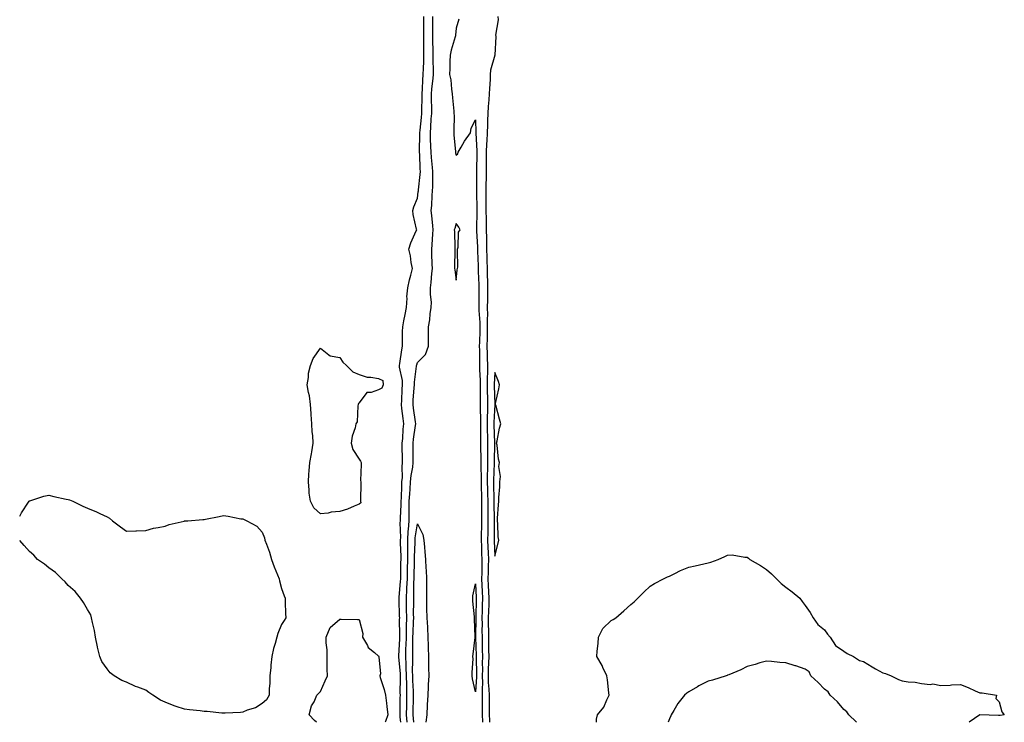
# Model space of a CAD drawing. Units: inches. Extents: x 891923 to 894563, y 7369178 to 7371818.
# Drawn here: x 891923 to 892431, y 7369178 to 7369540 of the extents above; entities that cross this region are included whole.
import ezdxf

# ---------------------------------------------------------------- set-up
doc = ezdxf.new("R2010")
doc.units = ezdxf.units.IN
doc.header["$MEASUREMENT"] = 0
doc.layers.add('Contour_89197369', color=7, linetype='Continuous', true_color=0x2b4345)

msp = doc.modelspace()

# ---------------------------------------------------------------- linework, layer by layer
at = {"layer": 'Contour_89197369'}
for points in [[(892119.5, 7369178, 3413), (892119.24, 7369180.73, 3413), (892119.14, 7369181.92, 3413), (892119.15, 7369183.02, 3413), (892119.27, 7369190.7, 3413), (892119.28, 7369191.92, 3413), (892119.26, 7369193.13, 3413), (892119.35, 7369200.62, 3413), (892119.33, 7369201.92, 3413), (892119.29, 7369203.16, 3413), (892118.47, 7369211.5, 3413), (892118.46, 7369211.92, 3413), (892118.47, 7369212.34, 3413), (892118.97, 7369221, 3413), (892119, 7369221.92, 3413), (892119.02, 7369222.89, 3413), (892118.92, 7369231.05, 3413), (892118.94, 7369231.92, 3413), (892118.93, 7369232.8, 3413), (892118.66, 7369241.31, 3413), (892118.65, 7369241.92, 3413), (892118.68, 7369242.55, 3413), (892119.44, 7369250.53, 3413), (892119.5, 7369251.92, 3413), (892119.53, 7369253.4, 3413), (892119.62, 7369260.35, 3413), (892119.66, 7369261.92, 3413), (892119.66, 7369263.53, 3413), (892119.37, 7369270.6, 3413), (892119.37, 7369271.92, 3413), (892119.45, 7369273.32, 3413), (892119.21, 7369280.76, 3413), (892119.29, 7369281.92, 3413), (892119.31, 7369283.18, 3413), (892119.73, 7369290.24, 3413), (892119.76, 7369291.92, 3413), (892119.85, 7369293.72, 3413), (892120.01, 7369299.96, 3413), (892120.13, 7369301.92, 3413), (892120.31, 7369304.18, 3413), (892120.21, 7369309.76, 3413), (892120.43, 7369311.92, 3413), (892120.4, 7369314.27, 3413), (892120.29, 7369319.68, 3413), (892120.25, 7369321.92, 3413), (892120.51, 7369324.38, 3413), (892120.78, 7369329.19, 3413), (892121.09, 7369331.92, 3413), (892120.73, 7369334.6, 3413), (892120.11, 7369339.86, 3413), (892119.84, 7369341.92, 3413), (892119.97, 7369343.84, 3413), (892120.25, 7369349.72, 3413), (892120.4, 7369351.92, 3413), (892120.33, 7369354.2, 3413), (892118.88, 7369361.09, 3413), (892118.85, 7369361.92, 3413), (892119.04, 7369362.91, 3413), (892119.97, 7369370, 3413), (892120.4, 7369371.92, 3413), (892120.46, 7369374.33, 3413), (892120.47, 7369379.5, 3413), (892120.54, 7369381.92, 3413), (892121.13, 7369385, 3413), (892121.71, 7369388.26, 3413), (892122.43, 7369391.92, 3413), (892122.72, 7369396.59, 3413), (892122.68, 7369397.29, 3413), (892123.06, 7369401.92, 3413), (892123.92, 7369406.05, 3413), (892124.65, 7369408.52, 3413), (892125.47, 7369411.92, 3413), (892124.88, 7369415.09, 3413), (892124.54, 7369418.41, 3413), (892123.74, 7369421.92, 3413), (892124.76, 7369425.21, 3413), (892127.49, 7369431.36, 3413), (892127.71, 7369431.92, 3413), (892127.68, 7369432.29, 3413), (892125.91, 7369439.78, 3413), (892125.79, 7369441.92, 3413), (892126.23, 7369443.74, 3413), (892128.05, 7369448.25, 3413), (892128.54, 7369451.43, 3413), (892128.58, 7369451.92, 3413), (892128.61, 7369452.48, 3413), (892129.54, 7369460.43, 3413), (892129.63, 7369461.92, 3413), (892129.51, 7369463.38, 3413), (892129.27, 7369470.7, 3413), (892129.18, 7369471.92, 3413), (892129.16, 7369473.03, 3413), (892129.32, 7369480.65, 3413), (892129.3, 7369481.92, 3413), (892129.43, 7369483.3, 3413), (892130.25, 7369489.72, 3413), (892130.43, 7369491.92, 3413), (892130.42, 7369494.29, 3413), (892130.47, 7369499.5, 3413), (892130.45, 7369501.92, 3413), (892130.66, 7369504.53, 3413), (892130.86, 7369509.11, 3413), (892131.1, 7369511.92, 3413), (892131.14, 7369515.01, 3413), (892131.31, 7369518.66, 3413), (892131.34, 7369521.92, 3413), (892131.34, 7369525.21, 3413), (892131.43, 7369528.54, 3413), (892131.42, 7369535.29, 3413), (892131.42, 7369538.55, 3413), (892131.42, 7369541.92, 3413)], [(892122.87, 7369178, 3412), (892122.54, 7369181.92, 3412), (892122.59, 7369186.46, 3412), (892122.61, 7369187.36, 3412), (892122.66, 7369191.92, 3412), (892122.57, 7369196.44, 3412), (892122.58, 7369197.39, 3412), (892122.5, 7369201.92, 3412), (892122.36, 7369206.23, 3412), (892122.21, 7369207.76, 3412), (892122.06, 7369211.92, 3412), (892122.18, 7369216.05, 3412), (892122.27, 7369217.7, 3412), (892122.38, 7369221.92, 3412), (892122.47, 7369226.34, 3412), (892122.46, 7369227.51, 3412), (892122.56, 7369231.92, 3412), (892122.5, 7369236.37, 3412), (892122.46, 7369237.51, 3412), (892122.41, 7369241.92, 3412), (892122.63, 7369246.5, 3412), (892122.7, 7369247.27, 3412), (892122.91, 7369251.92, 3412), (892123.03, 7369256.9, 3412), (892123.03, 7369256.94, 3412), (892123.14, 7369261.92, 3412), (892123.13, 7369266.84, 3412), (892123.14, 7369267.01, 3412), (892123.13, 7369271.92, 3412), (892123.38, 7369276.59, 3412), (892123.5, 7369277.37, 3412), (892123.8, 7369281.92, 3412), (892123.87, 7369286.1, 3412), (892123.83, 7369287.7, 3412), (892123.9, 7369291.92, 3412), (892124.11, 7369295.86, 3412), (892124.31, 7369298.18, 3412), (892124.52, 7369301.92, 3412), (892124.79, 7369305.18, 3412), (892125.66, 7369309.53, 3412), (892125.91, 7369311.92, 3412), (892125.88, 7369314.09, 3412), (892125.84, 7369319.71, 3412), (892125.81, 7369321.92, 3412), (892126.02, 7369323.95, 3412), (892127.14, 7369331.01, 3412), (892127.24, 7369331.92, 3412), (892127.12, 7369332.85, 3412), (892126.07, 7369339.94, 3412), (892125.82, 7369341.92, 3412), (892125.96, 7369344.01, 3412), (892126.49, 7369350.36, 3412), (892126.6, 7369351.92, 3412), (892126.55, 7369353.42, 3412), (892127.67, 7369361.54, 3412), (892127.65, 7369361.92, 3412), (892127.72, 7369362.25, 3412), (892128.05, 7369363.42, 3412), (892132.32, 7369367.65, 3412), (892133.8, 7369371.92, 3412), (892133.88, 7369376.09, 3412), (892133.77, 7369377.64, 3412), (892133.83, 7369381.92, 3412), (892134.55, 7369385.42, 3412), (892134.71, 7369388.58, 3412), (892135.24, 7369391.92, 3412), (892135.33, 7369394.64, 3412), (892134.76, 7369398.63, 3412), (892134.84, 7369401.92, 3412), (892135.21, 7369404.76, 3412), (892135.5, 7369409.37, 3412), (892135.8, 7369411.92, 3412), (892135.71, 7369414.26, 3412), (892135.57, 7369419.44, 3412), (892135.47, 7369421.92, 3412), (892135.74, 7369424.23, 3412), (892136.01, 7369429.88, 3412), (892136.22, 7369431.92, 3412), (892136.02, 7369433.95, 3412), (892135.48, 7369439.35, 3412), (892135.24, 7369441.92, 3412), (892135.49, 7369444.48, 3412), (892135.64, 7369449.51, 3412), (892135.85, 7369451.92, 3412), (892135.98, 7369453.99, 3412), (892135.99, 7369459.86, 3412), (892136.11, 7369461.92, 3412), (892135.94, 7369464.03, 3412), (892135.33, 7369469.2, 3412), (892135.13, 7369471.92, 3412), (892135.07, 7369474.9, 3412), (892134.85, 7369478.72, 3412), (892134.8, 7369481.92, 3412), (892135.07, 7369484.9, 3412), (892135.26, 7369489.13, 3412), (892135.5, 7369491.92, 3412), (892135.48, 7369494.49, 3412), (892135.37, 7369499.24, 3412), (892135.35, 7369501.92, 3412), (892135.55, 7369504.42, 3412), (892136.21, 7369510.08, 3412), (892136.37, 7369511.92, 3412), (892136.38, 7369513.59, 3412), (892136.23, 7369520.1, 3412), (892136.25, 7369521.92, 3412), (892136.25, 7369523.72, 3412), (892136.07, 7369529.94, 3412), (892136.06, 7369533.91, 3412), (892136.05, 7369539.92, 3412), (892136.05, 7369541.92, 3412)], [(892149.41, 7369540.56, 3412), (892148.05, 7369535.91, 3412), (892147.7, 7369532.27, 3412), (892147.68, 7369531.92, 3412), (892147.57, 7369531.44, 3412), (892145.53, 7369524.44, 3412), (892145.04, 7369521.92, 3412), (892144.88, 7369518.75, 3412), (892144.86, 7369515.11, 3412), (892144.69, 7369511.92, 3412), (892145.4, 7369509.27, 3412), (892145.62, 7369504.35, 3412), (892146.07, 7369501.92, 3412), (892146.11, 7369499.98, 3412), (892146.92, 7369493.05, 3412), (892146.94, 7369491.92, 3412), (892147.01, 7369490.88, 3412), (892146.8, 7369483.17, 3412), (892146.86, 7369481.92, 3412), (892146.83, 7369480.7, 3412), (892147.76, 7369472.21, 3412), (892147.75, 7369471.92, 3412), (892147.72, 7369471.59, 3412), (892148.05, 7369470.34, 3412), (892148.9, 7369471.07, 3412), (892149.17, 7369471.92, 3412), (892150.7, 7369474.57, 3412), (892152.32, 7369477.65, 3412), (892155.46, 7369481.92, 3412), (892155.73, 7369484.24, 3412), (892158.05, 7369488.59, 3412), (892158.22, 7369482.09, 3412), (892158.21, 7369481.92, 3412), (892158.21, 7369481.76, 3412), (892158.67, 7369472.54, 3412), (892158.64, 7369471.92, 3412), (892158.65, 7369471.32, 3412), (892158.61, 7369462.48, 3412), (892158.61, 7369461.92, 3412), (892158.6, 7369461.37, 3412), (892158.57, 7369452.44, 3412), (892158.56, 7369451.92, 3412), (892158.56, 7369451.41, 3412), (892158.69, 7369442.56, 3412), (892158.7, 7369441.92, 3412), (892158.7, 7369441.27, 3412), (892158.52, 7369432.39, 3412), (892158.52, 7369431.92, 3412), (892158.54, 7369431.43, 3412), (892159.07, 7369422.94, 3412), (892159.09, 7369421.92, 3412), (892159.12, 7369420.85, 3412), (892159.42, 7369413.29, 3412), (892159.46, 7369411.92, 3412), (892159.49, 7369410.48, 3412), (892159.68, 7369403.55, 3412), (892159.72, 7369401.92, 3412), (892159.69, 7369400.28, 3412), (892159.71, 7369393.58, 3412), (892159.68, 7369391.92, 3412), (892159.71, 7369390.26, 3412), (892160.2, 7369384.07, 3412), (892160.23, 7369381.92, 3412), (892160.19, 7369379.78, 3412), (892160.03, 7369373.9, 3412), (892159.99, 7369371.92, 3412), (892160.05, 7369369.92, 3412), (892160.09, 7369363.96, 3412), (892160.16, 7369361.92, 3412), (892160.13, 7369359.84, 3412), (892160.39, 7369354.26, 3412), (892160.36, 7369351.92, 3412), (892160.42, 7369349.55, 3412), (892160.46, 7369344.33, 3412), (892160.52, 7369341.92, 3412), (892160.48, 7369339.49, 3412), (892160.58, 7369334.45, 3412), (892160.54, 7369331.92, 3412), (892160.59, 7369329.38, 3412), (892160.61, 7369324.48, 3412), (892160.66, 7369321.92, 3412), (892160.67, 7369319.3, 3412), (892160.78, 7369314.65, 3412), (892160.79, 7369311.92, 3412), (892160.77, 7369309.2, 3412), (892160.92, 7369304.79, 3412), (892160.9, 7369301.92, 3412), (892160.97, 7369299, 3412), (892161.06, 7369294.93, 3412), (892161.13, 7369291.92, 3412), (892161.15, 7369288.82, 3412), (892161.16, 7369285.03, 3412), (892161.18, 7369281.92, 3412), (892161.13, 7369278.84, 3412), (892161.04, 7369274.91, 3412), (892160.99, 7369271.92, 3412), (892161.11, 7369268.86, 3412), (892161.21, 7369265.08, 3412), (892161.34, 7369261.92, 3412), (892161.26, 7369258.71, 3412), (892161.25, 7369255.12, 3412), (892161.17, 7369251.92, 3412), (892161.34, 7369248.63, 3412), (892161.49, 7369245.36, 3412), (892161.67, 7369241.92, 3412), (892161.56, 7369238.41, 3412), (892161.48, 7369235.35, 3412), (892161.37, 7369231.92, 3412), (892161.41, 7369228.56, 3412), (892161.38, 7369225.26, 3412), (892161.43, 7369221.92, 3412), (892161.47, 7369218.5, 3412), (892161.55, 7369215.42, 3412), (892161.59, 7369211.92, 3412), (892161.53, 7369208.44, 3412), (892161.58, 7369205.45, 3412), (892161.53, 7369201.92, 3412), (892161.59, 7369198.38, 3412), (892161.4, 7369195.27, 3412), (892161.46, 7369191.92, 3412), (892161.46, 7369188.51, 3412), (892161.42, 7369185.29, 3412), (892161.41, 7369181.92, 3412), (892161.58, 7369178.39, 3412), (892161.58, 7369178, 3412)], [(892169.57, 7369541.92, 3413), (892169.77, 7369540.2, 3413), (892168.42, 7369532.29, 3413), (892168.51, 7369531.92, 3413), (892168.48, 7369531.49, 3413), (892168.07, 7369521.94, 3413), (892168.07, 7369521.9, 3413), (892168.05, 7369521.88, 3413), (892165.81, 7369514.16, 3413), (892165.63, 7369511.92, 3413), (892165.53, 7369509.4, 3413), (892165.27, 7369504.7, 3413), (892165.16, 7369501.92, 3413), (892164.96, 7369498.83, 3413), (892164.56, 7369495.41, 3413), (892164.37, 7369491.92, 3413), (892164.3, 7369488.17, 3413), (892164.17, 7369485.8, 3413), (892164.1, 7369481.92, 3413), (892163.9, 7369477.77, 3413), (892163.69, 7369476.28, 3413), (892163.52, 7369471.92, 3413), (892163.54, 7369467.41, 3413), (892163.56, 7369466.41, 3413), (892163.58, 7369461.92, 3413), (892163.48, 7369457.35, 3413), (892163.45, 7369456.52, 3413), (892163.35, 7369451.92, 3413), (892163.38, 7369447.25, 3413), (892163.38, 7369446.59, 3413), (892163.41, 7369441.92, 3413), (892163.47, 7369437.34, 3413), (892163.51, 7369436.46, 3413), (892163.58, 7369431.92, 3413), (892163.7, 7369427.57, 3413), (892163.68, 7369426.29, 3413), (892163.79, 7369421.92, 3413), (892163.9, 7369417.77, 3413), (892163.93, 7369416.04, 3413), (892164.03, 7369411.92, 3413), (892164.13, 7369408, 3413), (892164.18, 7369405.79, 3413), (892164.28, 7369401.92, 3413), (892164.22, 7369398.09, 3413), (892164.14, 7369395.83, 3413), (892164.08, 7369391.92, 3413), (892164.15, 7369388.02, 3413), (892164.04, 7369385.93, 3413), (892164.09, 7369381.92, 3413), (892164.01, 7369377.88, 3413), (892163.98, 7369375.99, 3413), (892163.89, 7369371.92, 3413), (892164.01, 7369367.88, 3413), (892164.12, 7369365.85, 3413), (892164.24, 7369361.92, 3413), (892164.19, 7369358.06, 3413), (892164.03, 7369355.94, 3413), (892163.98, 7369351.92, 3413), (892164.08, 7369347.95, 3413), (892164.16, 7369345.81, 3413), (892164.26, 7369341.92, 3413), (892164.19, 7369338.06, 3413), (892164.07, 7369335.9, 3413), (892164, 7369331.92, 3413), (892164.09, 7369327.96, 3413), (892164.17, 7369325.8, 3413), (892164.25, 7369321.92, 3413), (892164.26, 7369318.13, 3413), (892164.21, 7369315.76, 3413), (892164.22, 7369311.92, 3413), (892164.2, 7369308.07, 3413), (892164.11, 7369305.86, 3413), (892164.1, 7369301.92, 3413), (892164.18, 7369298.05, 3413), (892164.24, 7369295.73, 3413), (892164.32, 7369291.92, 3413), (892164.36, 7369288.23, 3413), (892164.4, 7369285.57, 3413), (892164.44, 7369281.92, 3413), (892164.38, 7369278.25, 3413), (892164.36, 7369275.61, 3413), (892164.3, 7369271.92, 3413), (892164.44, 7369268.31, 3413), (892164.6, 7369265.37, 3413), (892164.74, 7369261.92, 3413), (892164.65, 7369258.52, 3413), (892164.5, 7369255.47, 3413), (892164.41, 7369251.92, 3413), (892164.59, 7369248.46, 3413), (892164.77, 7369245.2, 3413), (892164.94, 7369241.92, 3413), (892164.83, 7369238.7, 3413), (892164.69, 7369235.28, 3413), (892164.58, 7369231.92, 3413), (892164.62, 7369228.49, 3413), (892164.73, 7369225.24, 3413), (892164.77, 7369221.92, 3413), (892164.81, 7369218.68, 3413), (892164.79, 7369215.18, 3413), (892164.83, 7369211.92, 3413), (892164.77, 7369208.64, 3413), (892164.6, 7369205.37, 3413), (892164.54, 7369201.92, 3413), (892164.6, 7369198.47, 3413), (892164.94, 7369195.03, 3413), (892165, 7369191.92, 3413), (892165, 7369188.87, 3413), (892165.04, 7369184.93, 3413), (892165.03, 7369181.92, 3413), (892165.17, 7369179.04, 3413), (892165.26, 7369178, 3413)], [(891923, 7369284.33, 3413), (891923.95, 7369286.02, 3413), (891927.55, 7369291.42, 3413), (891927.87, 7369291.92, 3413), (891927.95, 7369292.02, 3413), (891928.05, 7369292.11, 3413), (891928.3, 7369292.17, 3413), (891935.43, 7369294.54, 3413), (891938.05, 7369295.1, 3413), (891940.61, 7369294.48, 3413), (891946.9, 7369293.07, 3413), (891948.05, 7369292.83, 3413), (891948.75, 7369292.62, 3413), (891950.36, 7369291.92, 3413), (891955.61, 7369289.48, 3413), (891958.05, 7369288.41, 3413), (891962.67, 7369286.54, 3413), (891964.3, 7369285.67, 3413), (891968.05, 7369283.88, 3413), (891969.34, 7369283.21, 3413), (891970.86, 7369281.92, 3413), (891974.94, 7369278.81, 3413), (891978.05, 7369276.57, 3413), (891982.81, 7369276.68, 3413), (891983.23, 7369276.74, 3413), (891988.05, 7369276.83, 3413), (891991.94, 7369278.03, 3413), (891994.48, 7369278.35, 3413), (891998.05, 7369279.14, 3413), (892000.01, 7369279.96, 3413), (892007.89, 7369281.76, 3413), (892008.05, 7369281.81, 3413), (892008.15, 7369281.82, 3413), (892009.72, 7369281.92, 3413), (892017.49, 7369282.48, 3413), (892018.05, 7369282.48, 3413), (892018.77, 7369282.64, 3413), (892025.83, 7369284.14, 3413), (892028.05, 7369284.62, 3413), (892030.45, 7369284.32, 3413), (892036.99, 7369282.98, 3413), (892038.05, 7369282.82, 3413), (892038.71, 7369282.58, 3413), (892040.05, 7369281.92, 3413), (892045.31, 7369279.18, 3413), (892048.05, 7369275.96, 3413), (892049.25, 7369273.12, 3413), (892049.47, 7369271.92, 3413), (892050.21, 7369269.76, 3413), (892051.8, 7369265.67, 3413), (892052.86, 7369261.92, 3413), (892054.3, 7369258.17, 3413), (892055.92, 7369254.05, 3413), (892056.77, 7369251.92, 3413), (892057.01, 7369250.88, 3413), (892058.05, 7369246.92, 3413), (892059.38, 7369243.25, 3413), (892059.85, 7369241.92, 3413), (892059.97, 7369240, 3413), (892060.14, 7369234.01, 3413), (892060.26, 7369231.92, 3413), (892059.44, 7369230.53, 3413), (892058.05, 7369228.44, 3413), (892056.17, 7369223.8, 3413), (892055.62, 7369221.92, 3413), (892054.79, 7369218.66, 3413), (892053.95, 7369216.02, 3413), (892053.03, 7369211.92, 3413), (892052.57, 7369207.4, 3413), (892052.45, 7369206.32, 3413), (892052.02, 7369201.92, 3413), (892051.98, 7369197.99, 3413), (892051.56, 7369195.43, 3413), (892051.61, 7369191.92, 3413), (892050.33, 7369189.64, 3413), (892048.05, 7369187.62, 3413)], [(892126.25, 7369178, 3411), (892126.1, 7369179.97, 3411), (892125.94, 7369181.92, 3411), (892125.96, 7369184.01, 3411), (892126.01, 7369189.88, 3411), (892126.03, 7369191.92, 3411), (892125.99, 7369193.98, 3411), (892125.71, 7369199.58, 3411), (892125.66, 7369201.92, 3411), (892125.59, 7369204.38, 3411), (892125.75, 7369209.62, 3411), (892125.66, 7369211.92, 3411), (892125.73, 7369214.24, 3411), (892125.71, 7369219.58, 3411), (892125.77, 7369221.92, 3411), (892125.82, 7369224.15, 3411), (892126.13, 7369230, 3411), (892126.17, 7369231.92, 3411), (892126.15, 7369233.82, 3411), (892126.18, 7369240.05, 3411), (892126.16, 7369241.92, 3411), (892126.25, 7369243.72, 3411), (892126.25, 7369250.12, 3411), (892126.33, 7369251.92, 3411), (892126.37, 7369253.6, 3411), (892126.59, 7369260.46, 3411), (892126.62, 7369261.92, 3411), (892126.62, 7369263.35, 3411), (892126.9, 7369270.77, 3411), (892126.89, 7369271.92, 3411), (892126.95, 7369273.02, 3411), (892128.05, 7369280.32, 3411), (892130.87, 7369274.74, 3411), (892131.43, 7369271.92, 3411), (892131.68, 7369268.29, 3411), (892131.95, 7369265.82, 3411), (892132.19, 7369261.92, 3411), (892132.43, 7369257.54, 3411), (892132.53, 7369256.4, 3411), (892132.76, 7369251.92, 3411), (892132.76, 7369247.21, 3411), (892132.76, 7369246.63, 3411), (892132.75, 7369241.92, 3411), (892132.84, 7369237.13, 3411), (892132.84, 7369236.71, 3411), (892132.93, 7369231.92, 3411), (892133.24, 7369227.11, 3411), (892133.24, 7369226.73, 3411), (892133.51, 7369221.92, 3411), (892133.59, 7369217.46, 3411), (892133.64, 7369216.33, 3411), (892133.73, 7369211.92, 3411), (892133.85, 7369207.72, 3411), (892133.82, 7369206.15, 3411), (892133.92, 7369201.92, 3411), (892133.68, 7369197.55, 3411), (892133.69, 7369196.28, 3411), (892133.41, 7369191.92, 3411), (892133.14, 7369187.01, 3411), (892133.12, 7369186.85, 3411), (892132.88, 7369181.92, 3411), (892132.38, 7369178, 3411)], [(892048.05, 7369187.62, 3413), (892044.53, 7369185.44, 3413), (892040.31, 7369184.18, 3413), (892038.05, 7369183.26, 3413), (892036.86, 7369183.11, 3413), (892028.91, 7369182.78, 3413), (892028.05, 7369182.69, 3413), (892027.23, 7369182.74, 3413), (892019.66, 7369183.53, 3413), (892018.05, 7369183.62, 3413), (892016.08, 7369183.89, 3413), (892010.61, 7369184.48, 3413), (892008.05, 7369184.85, 3413), (892003.74, 7369186.23, 3413), (892002.65, 7369186.52, 3413), (891998.05, 7369188.32, 3413), (891995.59, 7369189.46, 3413), (891991.65, 7369191.92, 3413), (891989.54, 7369193.41, 3413), (891988.05, 7369194.51, 3413), (891983.86, 7369196.11, 3413), (891982.65, 7369196.52, 3413), (891978.05, 7369198.64, 3413), (891975.61, 7369199.48, 3413), (891971.66, 7369201.92, 3413), (891969.62, 7369203.49, 3413), (891968.05, 7369205.65, 3413), (891965.44, 7369209.32, 3413), (891964.31, 7369211.92, 3413), (891963.18, 7369216.79, 3413), (891963.12, 7369216.99, 3413), (891962.07, 7369221.92, 3413), (891961.51, 7369225.38, 3413), (891960.55, 7369229.42, 3413), (891960.09, 7369231.92, 3413), (891959.61, 7369233.48, 3413), (891958.05, 7369236.09, 3413), (891955.96, 7369239.83, 3413), (891954.32, 7369241.92, 3413), (891951.61, 7369245.48, 3413), (891948.05, 7369248.54, 3413), (891946.49, 7369250.36, 3413), (891944.72, 7369251.92, 3413), (891941.43, 7369255.3, 3413), (891938.05, 7369257.57, 3413), (891935.71, 7369259.58, 3413), (891932.18, 7369261.92, 3413), (891930.33, 7369264.2, 3413), (891928.05, 7369266.11, 3413), (891925.32, 7369269.19, 3413), (891923, 7369271.66, 3413)], [(892220.38, 7369178, 3413), (892220.4, 7369179.57, 3413), (892221, 7369181.92, 3413), (892224.22, 7369185.75, 3413), (892225.77, 7369189.64, 3413), (892226.94, 7369191.92, 3413), (892226.77, 7369193.2, 3413), (892226.08, 7369199.95, 3413), (892225.8, 7369201.92, 3413), (892223.77, 7369206.2, 3413), (892223.34, 7369207.21, 3413), (892220.67, 7369211.92, 3413), (892220.77, 7369214.64, 3413), (892221.36, 7369218.61, 3413), (892221.45, 7369221.92, 3413), (892223.67, 7369226.3, 3413), (892228.05, 7369230.56, 3413), (892229.02, 7369230.95, 3413), (892230.35, 7369231.92, 3413), (892234.49, 7369235.48, 3413), (892238.05, 7369238.78, 3413), (892239.84, 7369240.13, 3413), (892241.72, 7369241.92, 3413), (892244.82, 7369245.15, 3413), (892248.05, 7369248.23, 3413), (892250.33, 7369249.64, 3413), (892255.04, 7369251.92, 3413), (892257, 7369252.97, 3413), (892258.05, 7369253.35, 3413), (892260.86, 7369254.73, 3413), (892263.7, 7369256.27, 3413), (892268.05, 7369258, 3413), (892271.29, 7369258.68, 3413), (892275.86, 7369259.73, 3413), (892278.05, 7369260.21, 3413), (892279.37, 7369260.6, 3413), (892283.09, 7369261.92, 3413), (892286.54, 7369263.43, 3413), (892288.05, 7369264.21, 3413), (892290.42, 7369264.29, 3413), (892296.84, 7369263.13, 3413), (892298.05, 7369263.19, 3413), (892298.81, 7369262.68, 3413), (892299.5, 7369261.92, 3413), (892305.02, 7369258.89, 3413), (892308.05, 7369256.85, 3413), (892310.69, 7369254.56, 3413), (892313.27, 7369251.92, 3413), (892315.68, 7369249.55, 3413), (892318.05, 7369247.7, 3413), (892321.34, 7369245.21, 3413), (892325.35, 7369241.92, 3413), (892326.45, 7369240.32, 3413), (892328.05, 7369238.26, 3413), (892330.67, 7369234.54, 3413), (892332.13, 7369231.92, 3413), (892334.63, 7369228.5, 3413), (892338.05, 7369225.67, 3413), (892339.57, 7369223.44, 3413), (892340.86, 7369221.92, 3413), (892343.72, 7369217.59, 3413), (892348.05, 7369214.63, 3413), (892349.67, 7369213.54, 3413), (892352.97, 7369211.92, 3413), (892356.07, 7369209.94, 3413), (892358.05, 7369209.33, 3413), (892362.66, 7369206.53, 3413), (892364.35, 7369205.62, 3413), (892368.05, 7369203.56, 3413), (892369.37, 7369203.24, 3413), (892372.33, 7369201.92, 3413), (892376.2, 7369200.07, 3413), (892378.05, 7369199.33, 3413), (892381.12, 7369198.85, 3413), (892384.78, 7369198.65, 3413), (892388.05, 7369197.99, 3413), (892392.41, 7369197.56, 3413), (892393.9, 7369197.77, 3413), (892398.05, 7369197.04, 3413), (892402.81, 7369197.16, 3413), (892403.41, 7369197.28, 3413), (892408.05, 7369197.56, 3413), (892412.12, 7369195.99, 3413), (892415.73, 7369194.24, 3413), (892418.05, 7369193.26, 3413), (892419.28, 7369193.15, 3413), (892426.72, 7369191.92, 3413), (892426.38, 7369190.25, 3413), (892428.05, 7369188.59, 3413), (892429.48, 7369183.35, 3413), (892430.72, 7369181.92, 3413), (892428.54, 7369181.43, 3413), (892428.05, 7369181.51, 3413), (892427.71, 7369181.58, 3413), (892418.05, 7369181.92, 3413), (892412.62, 7369178, 3413)], [(892076.13, 7369178, 3413), (892074.99, 7369178.86, 3413), (892072.28, 7369181.92, 3413), (892073.48, 7369186.49, 3413), (892074.76, 7369188.63, 3413), (892076.29, 7369191.92, 3413), (892077.1, 7369192.87, 3413), (892078.05, 7369193.87, 3413), (892080.54, 7369199.43, 3413), (892081.7, 7369201.92, 3413), (892081.58, 7369205.45, 3413), (892081.61, 7369208.36, 3413), (892081.49, 7369211.92, 3413), (892081.49, 7369215.36, 3413), (892080.98, 7369218.99, 3413), (892081.01, 7369221.92, 3413), (892083.05, 7369226.92, 3413), (892088.05, 7369231.23, 3413), (892088.85, 7369231.12, 3413), (892097.2, 7369231.07, 3413), (892098.05, 7369230.92, 3413), (892099.91, 7369223.78, 3413), (892099.84, 7369221.92, 3413), (892102.32, 7369217.65, 3413), (892102.76, 7369216.63, 3413), (892105.99, 7369213.98, 3413), (892108.05, 7369212.17, 3413), (892108.18, 7369212.05, 3413), (892108.34, 7369211.92, 3413), (892108.19, 7369211.78, 3413), (892109.04, 7369202.91, 3413), (892108.74, 7369201.92, 3413), (892108.95, 7369201.02, 3413), (892111.02, 7369194.89, 3413), (892111.57, 7369191.92, 3413), (892112.06, 7369187.91, 3413), (892112.33, 7369186.2, 3413), (892112.82, 7369181.92, 3413), (892111.56, 7369178.41, 3413), (892111.46, 7369178, 3413)], [(892354.52, 7369178, 3413), (892354.34, 7369178.21, 3413), (892350.56, 7369181.92, 3413), (892349.54, 7369183.41, 3413), (892348.05, 7369184.65, 3413), (892344.64, 7369188.51, 3413), (892340.91, 7369191.92, 3413), (892339.83, 7369193.7, 3413), (892338.05, 7369195.01, 3413), (892334.71, 7369198.58, 3413), (892331.02, 7369201.92, 3413), (892330.09, 7369203.96, 3413), (892328.05, 7369205.32, 3413), (892323.19, 7369207.06, 3413), (892322.82, 7369207.15, 3413), (892318.05, 7369208.59, 3413), (892314.95, 7369208.82, 3413), (892310.64, 7369209.33, 3413), (892308.05, 7369209.54, 3413), (892304.73, 7369208.6, 3413), (892302.22, 7369207.75, 3413), (892298.05, 7369206.71, 3413), (892294.93, 7369205.04, 3413), (892288.59, 7369202.46, 3413), (892288.05, 7369202.22, 3413), (892287.84, 7369202.13, 3413), (892287.23, 7369201.92, 3413), (892280.26, 7369199.71, 3413), (892278.05, 7369199.26, 3413), (892273.18, 7369196.79, 3413), (892272.5, 7369196.37, 3413), (892268.05, 7369193.77, 3413), (892266.94, 7369193.03, 3413), (892265.83, 7369191.92, 3413), (892262.3, 7369187.67, 3413), (892260.27, 7369184.14, 3413), (892258.88, 7369181.92, 3413), (892258.68, 7369181.29, 3413), (892258.05, 7369179.71, 3413), (892257.41, 7369178, 3413)]]:
    msp.add_polyline3d(points, dxfattribs=at)
for points in [[(892148.05, 7369405.98, 3412), (892148.66, 7369411.31, 3412), (892148.75, 7369411.92, 3412), (892148.85, 7369412.72, 3412), (892148.72, 7369421.25, 3412), (892148.83, 7369421.92, 3412), (892149.13, 7369423, 3412), (892149.34, 7369430.63, 3412), (892150.07, 7369431.92, 3412), (892149.39, 7369433.26, 3412), (892148.05, 7369435.07, 3412), (892147.36, 7369432.61, 3412), (892147.08, 7369431.92, 3412), (892147.19, 7369431.06, 3412), (892147.34, 7369422.63, 3412), (892147.41, 7369421.92, 3412), (892147.37, 7369421.24, 3412), (892147.24, 7369412.73, 3412), (892147.19, 7369411.92, 3412), (892147.33, 7369411.2, 3412)], [(892098.05, 7369290.39, 3413), (892095.55, 7369289.42, 3413), (892092.06, 7369287.91, 3413), (892088.05, 7369286.63, 3413), (892083.6, 7369286.37, 3413), (892081.98, 7369285.85, 3413), (892078.05, 7369285.44, 3413), (892074.7, 7369288.57, 3413), (892072.89, 7369291.92, 3413), (892072.22, 7369296.09, 3413), (892072.34, 7369297.63, 3413), (892071.87, 7369301.92, 3413), (892072.11, 7369305.98, 3413), (892072.35, 7369307.62, 3413), (892072.59, 7369311.92, 3413), (892073.49, 7369316.48, 3413), (892073.57, 7369317.44, 3413), (892074.31, 7369321.92, 3413), (892074.09, 7369325.88, 3413), (892073.88, 7369327.75, 3413), (892073.66, 7369331.92, 3413), (892073.35, 7369336.62, 3413), (892073.3, 7369337.17, 3413), (892073, 7369341.92, 3413), (892072.37, 7369346.24, 3413), (892071.97, 7369348, 3413), (892071.31, 7369351.92, 3413), (892071.94, 7369355.81, 3413), (892071.92, 7369358.05, 3413), (892072.9, 7369361.92, 3413), (892074.37, 7369365.6, 3413), (892078.05, 7369370.81, 3413), (892082.46, 7369367.51, 3413), (892083.08, 7369366.95, 3413), (892088.05, 7369366.02, 3413), (892089.71, 7369363.59, 3413), (892091.55, 7369361.92, 3413), (892094.73, 7369358.6, 3413), (892098.05, 7369357.24, 3413), (892102.1, 7369355.97, 3413), (892104.01, 7369355.96, 3413), (892108.05, 7369355.19, 3413), (892110.26, 7369354.13, 3413), (892110.42, 7369351.92, 3413), (892109.74, 7369350.23, 3413), (892108.05, 7369349.46, 3413), (892104.16, 7369348.03, 3413), (892101.95, 7369348.02, 3413), (892098.05, 7369342.65, 3413), (892097.64, 7369342.33, 3413), (892097.52, 7369341.92, 3413), (892097.31, 7369341.18, 3413), (892097, 7369332.97, 3413), (892096.41, 7369331.92, 3413), (892096.01, 7369329.88, 3413), (892094.42, 7369325.55, 3413), (892093.94, 7369321.92, 3413), (892094.73, 7369318.6, 3413), (892098.05, 7369313.64, 3413), (892098.7, 7369312.57, 3413), (892099, 7369311.92, 3413), (892099.12, 7369310.85, 3413), (892098.8, 7369302.67, 3413), (892098.91, 7369301.92, 3413), (892098.88, 7369301.09, 3413), (892098.81, 7369292.68, 3413), (892098.78, 7369291.92, 3413), (892098.91, 7369291.06, 3413)], [(892168.05, 7369263.59, 3414), (892169.66, 7369270.31, 3414), (892170.06, 7369271.92, 3414), (892169.77, 7369273.64, 3414), (892169.57, 7369280.4, 3414), (892169.36, 7369281.92, 3414), (892169.45, 7369283.32, 3414), (892169.89, 7369290.08, 3414), (892170, 7369291.92, 3414), (892170.09, 7369293.96, 3414), (892170.53, 7369299.44, 3414), (892170.64, 7369301.92, 3414), (892170.92, 7369304.79, 3414), (892170.02, 7369309.95, 3414), (892170.39, 7369311.92, 3414), (892169.83, 7369313.7, 3414), (892169.13, 7369320.84, 3414), (892168.89, 7369321.92, 3414), (892169.16, 7369323.03, 3414), (892170.35, 7369329.62, 3414), (892171.02, 7369331.92, 3414), (892170.43, 7369334.3, 3414), (892168.45, 7369341.52, 3414), (892168.35, 7369341.92, 3414), (892168.43, 7369342.3, 3414), (892169.99, 7369349.98, 3414), (892170.4, 7369351.92, 3414), (892169.85, 7369353.72, 3414), (892168.05, 7369358.36, 3414), (892167.6, 7369352.37, 3414), (892167.6, 7369351.92, 3414), (892167.61, 7369351.48, 3414), (892167.99, 7369341.98, 3414), (892167.99, 7369341.86, 3414), (892167.47, 7369332.5, 3414), (892167.46, 7369331.92, 3414), (892167.48, 7369331.35, 3414), (892167.84, 7369322.13, 3414), (892167.84, 7369321.92, 3414), (892167.85, 7369321.72, 3414), (892167.66, 7369312.31, 3414), (892167.66, 7369311.92, 3414), (892167.66, 7369311.53, 3414), (892167.3, 7369302.67, 3414), (892167.29, 7369301.92, 3414), (892167.31, 7369301.18, 3414), (892167.51, 7369292.46, 3414), (892167.52, 7369291.92, 3414), (892167.52, 7369291.39, 3414), (892167.68, 7369282.29, 3414), (892167.69, 7369281.92, 3414), (892167.68, 7369281.55, 3414), (892167.62, 7369272.35, 3414), (892167.61, 7369271.92, 3414), (892167.63, 7369271.5, 3414)], [(892158.05, 7369193.75, 3411), (892156.49, 7369200.36, 3411), (892156.33, 7369201.92, 3411), (892156.26, 7369203.71, 3411), (892156.8, 7369210.67, 3411), (892156.74, 7369211.92, 3411), (892156.81, 7369213.16, 3411), (892157.87, 7369221.74, 3411), (892157.89, 7369221.92, 3411), (892157.88, 7369222.09, 3411), (892157.54, 7369231.41, 3411), (892157.52, 7369231.92, 3411), (892157.52, 7369232.45, 3411), (892156.6, 7369240.47, 3411), (892156.59, 7369241.92, 3411), (892156.74, 7369243.23, 3411), (892158.05, 7369249.32, 3411), (892158.39, 7369242.26, 3411), (892158.41, 7369241.92, 3411), (892158.39, 7369241.58, 3411), (892158.16, 7369232.03, 3411), (892158.15, 7369231.92, 3411), (892158.15, 7369231.82, 3411), (892158.08, 7369221.95, 3411), (892158.08, 7369221.89, 3411), (892158.34, 7369212.21, 3411), (892158.35, 7369211.92, 3411), (892158.34, 7369211.63, 3411), (892158.52, 7369202.39, 3411), (892158.51, 7369201.92, 3411), (892158.52, 7369201.45, 3411)]]:
    msp.add_polyline3d(points, close=True, dxfattribs=at)

doc.saveas('drawing.dxf')
